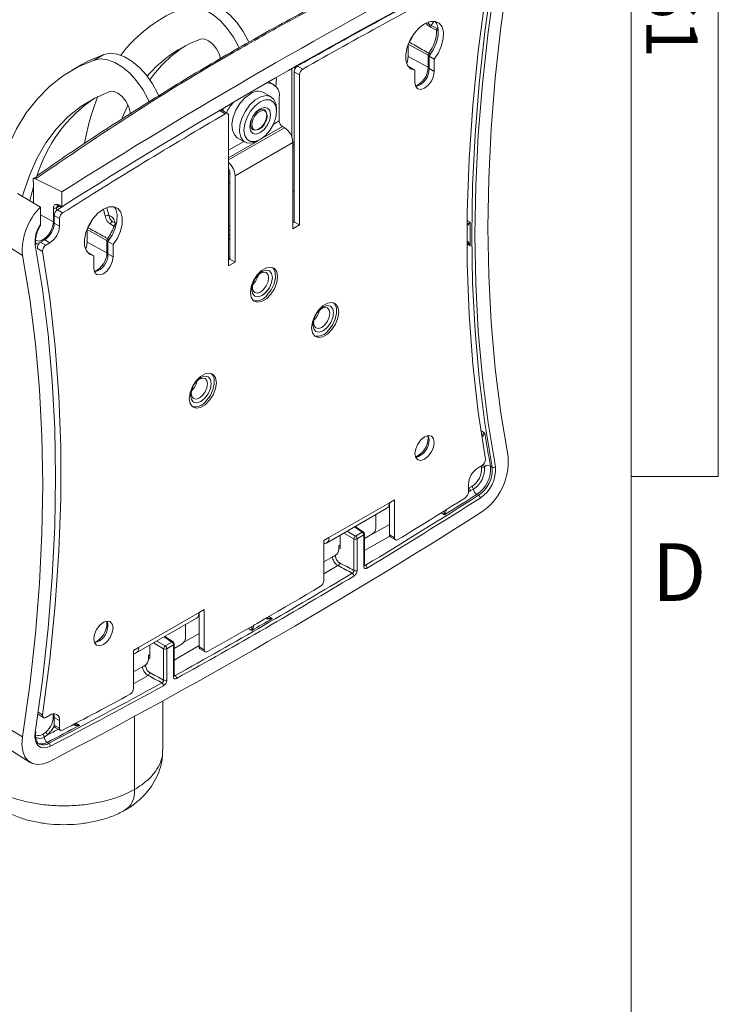
# Model space of a CAD drawing. Units: inches. Extents: x 2 to 66.2, y 1 to 43.2.
# Drawn here: x 61.5 to 66.1, y 33.5 to 39.9 of the extents above; entities that cross this region are included whole.
import ezdxf

# ---------------------------------------------------------------- set-up
doc = ezdxf.new("R2010")
doc.units = ezdxf.units.IN
doc.header["$LTSCALE"] = 4
doc.header["$MEASUREMENT"] = 0
doc.styles.add('SLDTEXTSTYLE0', font='TXT', dxfattribs={"width": 0.75})

msp = doc.modelspace()

# ---------------------------------------------------------------- linework, layer by layer
at = {"color": 7, "linetype": 'Continuous', "lineweight": 0}
for p, q in [((65.505, 1.5683), (65.505, 42.5683)), ((66.0705, 42.5683), (66.0705, 36.8976)), ((66.0705, 36.8976), (65.505, 36.8976))]:
    msp.add_line(p, q, dxfattribs=at)
at = {"color": 8, "linetype": 'Continuous', "lineweight": 15}
for p, q in [((64.2205, 39.8551), (64.2029, 39.8289)), ((64.2421, 39.8092), (64.2477, 39.8188)), ((63.2973, 39.106), (63.2973, 39.5489)), ((63.3181, 39.5566), (63.3181, 39.5473)), ((63.1972, 39.4867), (63.1928, 39.43)), ((62.848, 39.2761), (62.848, 39.2852)), ((63.2163, 39.2089), (63.1769, 39.1861)), ((63.2497, 39.1651), (62.8868, 38.9556)), ((63.2375, 39.1721), (63.0946, 39.0896)), ((63.0751, 39.0783), (62.8868, 38.9696)), ((62.9856, 39.0756), (62.8868, 39.0186)), ((62.8952, 38.868), (62.8868, 38.8618)), ((63.3047, 38.7521), (63.3132, 38.7541)), ((61.6646, 38.5983), (61.7479, 38.5534)), ((61.7687, 38.6438), (61.7687, 38.6268)), ((62.0845, 38.5927), (62.073, 38.6326)), ((62.0947, 38.645), (62.1079, 38.5972)), ((64.4374, 38.5614), (64.4572, 38.55)), ((62.8868, 38.4987), (62.8952, 38.505)), ((62.8952, 38.4701), (62.8868, 38.463)), ((62.8868, 38.4384), (62.8952, 38.4463)), ((64.4572, 38.3976), (64.4368, 38.4094)), ((62.8952, 38.3231), (62.8868, 38.3109)), ((64.5258, 37.1958), (64.5528, 37.1802)), ((64.1838, 37.1468), (64.1821, 37.163)), ((64.5307, 36.9598), (64.5286, 36.9654)), ((64.545, 36.9782), (64.5502, 36.9614)), ((64.4462, 36.8221), (64.4485, 36.8227)), ((64.4562, 36.8035), (64.4462, 36.8014)), ((64.4462, 36.7971), (64.4562, 36.8035)), ((64.2899, 36.6486), (64.2686, 36.6609)), ((63.7556, 36.5358), (63.7045, 36.5695)), ((63.7702, 36.4942), (63.9319, 36.586)), ((63.7015, 36.4923), (63.6362, 36.5301)), ((63.6574, 36.5423), (63.7121, 36.5107)), ((63.9357, 36.5099), (63.7702, 36.4161)), ((63.5819, 36.386), (63.5825, 36.377)), ((63.598, 36.3184), (63.5055, 36.2656)), ((63.7702, 36.3244), (63.7767, 36.3204)), ((63.1481, 35.9868), (63.1707, 35.9738)), ((62.0959, 35.9414), (62.0942, 35.9577)), ((63.0379, 35.8971), (63.0152, 35.9103)), ((62.5181, 35.8214), (62.4671, 35.8552)), ((62.5938, 35.818), (62.6945, 35.8767)), ((62.4641, 35.778), (62.3987, 35.8157)), ((62.42, 35.8279), (62.4747, 35.7964)), ((62.6945, 35.7983), (62.5328, 35.704)), ((62.3473, 35.674), (62.348, 35.6634)), ((62.3631, 35.6046), (62.268, 35.5487)), ((62.5328, 35.6073), (62.5388, 35.6036)), ((61.649, 35.3653), (61.6778, 35.3487)), ((62.276, 35.3384), (62.276, 34.8625)), ((61.8944, 35.2937), (61.9187, 35.2797))]:
    msp.add_line(p, q, dxfattribs=at)
at = {"color": 7, "linetype": 'Continuous', "lineweight": 15}
for p, q in [((64.2029, 39.8289), (64.2421, 39.8092)), ((64.1838, 39.6368), (64.0552, 39.7087)), ((64.0552, 39.7087), (64.0552, 39.627)), ((62.0122, 39.605), (62.0757, 39.6416)), ((64.0552, 39.627), (64.1838, 39.5578)), ((64.1838, 39.5578), (64.1838, 39.6368)), ((64.2235, 39.6108), (64.1897, 39.6303)), ((64.1897, 39.5494), (64.1897, 39.6303)), ((61.9322, 39.5752), (61.8688, 39.5386)), ((63.3346, 39.5657), (63.3684, 39.5462)), ((64.0581, 39.5589), (64.0644, 39.558)), ((64.0982, 39.5385), (64.0644, 39.558)), ((64.2235, 39.5299), (64.2235, 39.6108)), ((63.347, 39.5093), (63.3132, 39.5288)), ((63.3132, 39.5288), (63.3132, 38.5524)), ((63.347, 39.5093), (63.347, 38.5328)), ((64.0982, 39.5385), (64.0982, 39.4576)), ((64.2235, 39.5299), (64.1897, 39.5494)), ((63.1775, 39.4478), (63.1492, 39.4641)), ((63.1628, 39.3659), (63.1135, 39.3944)), ((63.2163, 39.2089), (63.2163, 39.362)), ((62.8654, 39.2558), (62.8316, 39.2753)), ((62.8805, 39.2574), (62.8467, 39.2769)), ((62.8524, 39.2736), (62.8524, 39.2912)), ((62.8868, 38.2672), (62.8868, 39.2436)), ((63.1373, 39.2416), (63.1373, 39.247)), ((63.198, 39.2715), (63.198, 39.2881)), ((63.0831, 39.153), (63.0877, 39.1556)), ((63.2497, 39.1651), (63.2375, 39.1721)), ((63.3047, 39.0698), (62.929, 38.8529)), ((62.9435, 39.0999), (62.9928, 39.0715)), ((63.0778, 39.0799), (63.0921, 39.0881)), ((63.3047, 38.5084), (63.3047, 39.0698)), ((63.3047, 39.0518), (63.3085, 39.0498)), ((63.3089, 39.0504), (63.3132, 39.0487)), ((63.3136, 39.0391), (63.3047, 39.0363)), ((61.6431, 38.8532), (61.6393, 38.8506)), ((62.8952, 38.8725), (62.8952, 38.3111)), ((62.929, 38.2916), (62.929, 38.8529)), ((61.6333, 38.8445), (61.6152, 38.8324)), ((61.6152, 38.8324), (61.6193, 38.7879)), ((61.6314, 38.8327), (61.8022, 38.7477)), ((62.8952, 38.8118), (62.8868, 38.8052)), ((61.5138, 38.7383), (61.6646, 38.6493)), ((61.6193, 38.7879), (61.6193, 38.676)), ((61.8022, 38.6512), (61.8022, 38.7477)), ((63.3132, 38.7477), (63.3047, 38.746)), ((61.8022, 38.6512), (61.7808, 38.6627)), ((61.6646, 38.6493), (61.6646, 38.5379)), ((61.7479, 38.5534), (61.7479, 38.6436)), ((61.8002, 38.6474), (61.774, 38.6309)), ((61.774, 38.6309), (61.8078, 38.6114)), ((61.7839, 38.6558), (61.8024, 38.6459)), ((61.8022, 38.6512), (61.8022, 38.6506)), ((61.7876, 38.5753), (61.7538, 38.5948)), ((61.7538, 38.5948), (61.7538, 38.545)), ((61.7538, 38.545), (61.7876, 38.5255)), ((61.7876, 38.5753), (61.7876, 38.5255)), ((62.1411, 38.5256), (62.1172, 38.5394)), ((62.134, 38.5533), (62.1579, 38.5395)), ((63.3132, 38.5524), (63.3047, 38.5475)), ((63.347, 38.5328), (63.3047, 38.5084)), ((63.3132, 38.5524), (63.347, 38.5328)), ((62.0959, 38.4315), (61.9673, 38.5033)), ((61.9673, 38.5033), (61.9673, 38.4217)), ((62.8868, 38.5242), (62.8952, 38.5313)), ((61.396, 38.4292), (61.5469, 38.3347)), ((61.6911, 38.4365), (61.6649, 38.4214)), ((61.6649, 38.4214), (61.6987, 38.4019)), ((61.6911, 38.4365), (61.7249, 38.417)), ((61.7249, 38.417), (61.6987, 38.4019)), ((61.9673, 38.4217), (62.0959, 38.3525)), ((62.0959, 38.3525), (62.0959, 38.4315)), ((62.1356, 38.4054), (62.1018, 38.425)), ((62.1018, 38.3441), (62.1018, 38.425)), ((62.1356, 38.3245), (62.1356, 38.4054)), ((61.6778, 38.3609), (61.644, 38.3804)), ((61.9702, 38.3536), (61.9765, 38.3526)), ((62.0103, 38.3331), (61.9765, 38.3526)), ((62.1356, 38.3245), (62.1018, 38.3441)), ((62.0103, 38.3331), (62.0103, 38.2522)), ((62.8952, 38.3111), (62.8868, 38.3062)), ((62.929, 38.2916), (62.8868, 38.2672)), ((62.8952, 38.3111), (62.929, 38.2916)), ((63.1518, 38.2344), (63.1517, 38.2344)), ((63.0567, 38.0699), (63.0568, 38.0698)), ((63.5495, 38.0047), (63.5495, 38.0047)), ((63.4449, 37.9183), (63.4439, 37.9259)), ((63.4545, 37.8402), (63.4545, 37.8401)), ((62.754, 37.5455), (62.754, 37.5455)), ((62.659, 37.3809), (62.659, 37.3809)), ((64.5088, 36.954), (64.5351, 36.9692)), ((64.5899, 36.9642), (64.6004, 36.9582)), ((64.4462, 36.7958), (64.4462, 36.8456)), ((64.4485, 36.8227), (64.4683, 36.8317)), ((64.4789, 36.8151), (64.4562, 36.8035)), ((63.9319, 36.7271), (63.9657, 36.7466)), ((63.9657, 36.7466), (63.9657, 36.4988)), ((64.501, 36.7816), (64.5114, 36.7756)), ((63.5232, 36.4648), (63.9158, 36.6915)), ((63.9319, 36.7271), (63.5393, 36.5004)), ((63.9319, 36.7271), (63.9319, 36.5183)), ((63.8435, 36.5615), (63.8435, 36.6497)), ((63.7635, 36.5363), (63.7092, 36.5722)), ((63.5055, 36.4809), (63.5393, 36.5004)), ((63.6118, 36.516), (63.6118, 36.4298)), ((63.7015, 36.2867), (63.7015, 36.4923)), ((63.7121, 36.5107), (63.7556, 36.5358)), ((63.7658, 36.5176), (63.7223, 36.4926)), ((63.7223, 36.4926), (63.7223, 36.2869)), ((63.7658, 36.3141), (63.7658, 36.5176)), ((63.8223, 36.5247), (63.7702, 36.4947)), ((63.7702, 36.3203), (63.7702, 36.5238)), ((63.9319, 36.5183), (63.9657, 36.4988)), ((63.9381, 36.5046), (63.9719, 36.4851)), ((63.5055, 36.2204), (63.5055, 36.4809)), ((63.603, 36.4492), (63.6118, 36.4543)), ((63.603, 36.4226), (63.603, 36.4492)), ((63.6118, 36.4298), (63.603, 36.4342)), ((63.5818, 36.3859), (63.5055, 36.3418)), ((62.2857, 35.7505), (62.6783, 35.9771)), ((62.3018, 35.7861), (62.6945, 36.0127)), ((62.6945, 36.0127), (62.7283, 36.0322)), ((62.6945, 36.0127), (62.6945, 35.7912)), ((62.7283, 36.0322), (62.7283, 35.7717)), ((62.6061, 35.8471), (62.6061, 35.9354)), ((62.526, 35.8219), (62.4717, 35.8578)), ((62.268, 35.7666), (62.3018, 35.7861)), ((62.3744, 35.7154), (62.3744, 35.8016)), ((62.4747, 35.7964), (62.5181, 35.8214)), ((62.5284, 35.8033), (62.4849, 35.7782)), ((62.5284, 35.5976), (62.5284, 35.8033)), ((62.5328, 35.7803), (62.5849, 35.8104)), ((62.5328, 35.6037), (62.5328, 35.8094)), ((62.6945, 35.7912), (62.7283, 35.7717)), ((62.268, 35.5188), (62.268, 35.7666)), ((62.3744, 35.7399), (62.3656, 35.7348)), ((62.3656, 35.7348), (62.3656, 35.7083)), ((62.3744, 35.7154), (62.3656, 35.7198)), ((62.4641, 35.5745), (62.4641, 35.778)), ((62.4849, 35.7782), (62.4849, 35.5747)), ((62.7007, 35.7775), (62.7345, 35.758)), ((62.268, 35.6275), (62.3444, 35.6715)), ((62.459, 35.1175), (62.459, 35.4384)), ((61.6499, 35.3498), (61.6837, 35.3303)), ((61.6987, 35.3318), (61.7249, 35.3469)), ((61.396, 35.2963), (61.5469, 35.2042)), ((61.7538, 35.3303), (61.7876, 35.3108)), ((61.7538, 35.3303), (61.7538, 35.2805)), ((61.7538, 35.2805), (61.7876, 35.261)), ((61.7876, 35.3108), (61.7876, 35.261)), ((61.6777, 35.2208), (61.6971, 35.2344)), ((61.7099, 35.2181), (61.6875, 35.2037)), ((61.76, 35.2668), (61.7938, 35.2473)), ((61.6553, 35.1589), (61.6597, 35.1567)), ((61.7076, 35.1691), (61.7181, 35.163)), ((61.4434, 35.1358), (61.5958, 35.039))]:
    msp.add_line(p, q, dxfattribs=at)
at = {"color": 7, "linetype": 'Continuous', "lineweight": 15, "flags": 128}
for points in [[(64.7038, 37.0266), (64.6566, 37.3096), (64.6199, 37.6005), (64.5936, 37.8988), (64.5778, 38.2042), (64.5725, 38.5161), (64.5778, 38.834), (64.5936, 39.1576), (64.6199, 39.4863), (64.6566, 39.8196), (64.7038, 40.1571)], [(64.6004, 36.9582), (64.5526, 37.245), (64.5153, 37.5398), (64.4887, 37.8421), (64.4727, 38.1515), (64.4674, 38.4676), (64.4727, 38.7898), (64.4887, 39.1177), (64.5153, 39.4508), (64.5526, 39.7886), (64.6004, 40.1306)], [(64.6214, 40.1281), (64.5737, 39.7867), (64.5365, 39.4494), (64.5099, 39.1168), (64.4939, 38.7893), (64.4886, 38.4676), (64.4939, 38.152), (64.5099, 37.843), (64.5365, 37.5411), (64.5737, 37.2468), (64.6214, 36.9604)], [(64.5559, 37.0102), (64.5089, 37.3152), (64.4736, 37.6288), (64.45, 37.9506), (64.4382, 38.28), (64.4382, 38.6166), (64.45, 38.9596), (64.4736, 39.3087), (64.5089, 39.6631), (64.5559, 40.0224)], [(62.6018, 39.9453), (62.6428, 39.9526), (62.6884, 39.9473), (62.7366, 39.9294), (62.7857, 39.8998), (62.8335, 39.8596), (62.8782, 39.8104), (62.9179, 39.7543), (62.9511, 39.6934), (62.9556, 39.6836)], [(63.0188, 39.7208), (63.0145, 39.73), (62.9813, 39.7909), (62.9416, 39.8471), (62.8969, 39.8962), (62.8491, 39.9364), (62.8001, 39.9661), (62.7518, 39.9839), (62.7062, 39.9893), (62.6652, 39.9819)], [(64.2235, 39.6108), (64.2514, 39.6527), (64.2717, 39.6984), (64.2828, 39.7441), (64.2837, 39.7859), (64.2743, 39.8204), (64.2554, 39.8446), (64.2287, 39.8565), (64.1962, 39.8552), (64.1608, 39.8407), (64.1254, 39.8143), (64.093, 39.7782), (64.0662, 39.7353), (64.0474, 39.6894), (64.038, 39.6441), (64.0389, 39.6033), (64.0499, 39.5704), (64.0703, 39.5482), (64.0982, 39.5385)], [(64.1897, 39.6303), (64.2176, 39.6722), (64.2379, 39.718), (64.249, 39.7636), (64.2499, 39.8054), (64.2405, 39.8399), (64.2298, 39.8563)], [(64.2394, 39.7982), (64.2175, 39.8093), (64.2002, 39.818)], [(64.0904, 39.7746), (64.0803, 39.754), (64.0598, 39.7214)], [(62.7041, 39.7402), (62.7289, 39.7418), (62.7569, 39.7308), (62.7848, 39.7084), (62.8091, 39.6775), (62.8269, 39.6418), (62.8349, 39.6136)], [(61.9322, 39.5752), (61.9726, 39.5971), (62.0757, 39.6416)], [(62.0757, 39.6416), (62.1167, 39.6489), (62.1623, 39.6436), (62.2105, 39.6257), (62.2596, 39.5961), (62.3074, 39.5559), (62.3521, 39.5067), (62.3918, 39.4506), (62.425, 39.3897), (62.4336, 39.3707)], [(64.0552, 39.627), (64.0504, 39.5966), (64.0448, 39.5812)], [(62.0122, 39.605), (61.9091, 39.5605), (61.813, 39.5035), (61.7243, 39.4343), (61.6437, 39.3532), (61.5714, 39.2608), (61.5079, 39.1574), (61.4536, 39.0436), (61.4088, 38.9202), (61.3736, 38.7877), (61.3484, 38.647), (61.3332, 38.4987), (61.3281, 38.3437), (61.3332, 38.1828), (61.3484, 38.0169), (61.3736, 37.847), (61.4088, 37.674), (61.4468, 37.5234)], [(62.3711, 39.3319), (62.3616, 39.3531), (62.3284, 39.414), (62.2887, 39.4701), (62.244, 39.5193), (62.1962, 39.5595), (62.1471, 39.5891), (62.0988, 39.607), (62.0533, 39.6123), (62.0122, 39.605)], [(64.0982, 39.4576), (64.103, 39.4326), (64.1165, 39.417), (64.1369, 39.4131), (64.1608, 39.4214), (64.1848, 39.4407), (64.2051, 39.4681), (64.2187, 39.4994), (64.2235, 39.5299)], [(62.1146, 39.3999), (62.0166, 39.3574), (61.9256, 39.3024), (61.842, 39.2353), (61.7665, 39.1565), (61.6993, 39.0664), (61.641, 38.9656), (61.5918, 38.8547), (61.5521, 38.7344), (61.5479, 38.7187)], [(62.1146, 39.3999), (62.1394, 39.4015), (62.1674, 39.3904), (62.1953, 39.3681), (62.2196, 39.3372), (62.2374, 39.3014), (62.2467, 39.2651), (62.2476, 39.2547)], [(62.9435, 39.0999), (62.9244, 39.1176), (62.9113, 39.1486), (62.9086, 39.1883), (62.9166, 39.2333), (62.9345, 39.2794), (62.9608, 39.3228), (62.993, 39.3593), (63.0285, 39.386)], [(63.0778, 39.0799), (63.0424, 39.0656), (63.0101, 39.0649), (62.9838, 39.0779), (62.9659, 39.1034), (62.9579, 39.1391), (62.9606, 39.1819), (62.9737, 39.228), (62.996, 39.2732), (63.0256, 39.3136), (63.0599, 39.3456), (63.0957, 39.3663), (63.13, 39.3739), (63.1596, 39.3676), (63.1819, 39.3482), (63.195, 39.3172), (63.198, 39.2881)], [(62.2333, 39.3115), (62.2305, 39.3059), (62.1953, 39.2298)], [(63.0921, 39.0881), (63.1248, 39.113), (63.1544, 39.1474), (63.1778, 39.188), (63.1928, 39.2308), (63.198, 39.2715), (63.1928, 39.3063), (63.1778, 39.3317), (63.1544, 39.3453), (63.1248, 39.3456), (63.0921, 39.3327), (63.0594, 39.3078), (63.0299, 39.2734), (63.0065, 39.2328), (62.9914, 39.1901), (62.9862, 39.1493), (62.9914, 39.1145), (63.0065, 39.0891), (63.0299, 39.0756), (63.0594, 39.0752), (63.0921, 39.0881)], [(63.0921, 39.288), (63.1178, 39.2969), (63.1396, 39.2927), (63.1542, 39.2759), (63.1593, 39.2492), (63.1542, 39.2166), (63.1396, 39.183), (63.1178, 39.1536), (63.0921, 39.1328), (63.0664, 39.1239), (63.0446, 39.1281), (63.0301, 39.1449), (63.0249, 39.1716), (63.0301, 39.2043), (63.0446, 39.2378), (63.0664, 39.2672), (63.0921, 39.288)], [(63.0821, 39.2772), (63.1023, 39.2843), (63.1195, 39.2809), (63.1309, 39.2677), (63.135, 39.2467), (63.1309, 39.221), (63.1195, 39.1946), (63.1023, 39.1715), (63.0821, 39.1552), (63.0619, 39.1481), (63.0447, 39.1515), (63.0333, 39.1647), (63.0292, 39.1857), (63.0333, 39.2114), (63.0447, 39.2378), (63.0619, 39.2609), (63.0821, 39.2772)], [(63.0385, 39.1923), (63.0448, 39.2171), (63.0577, 39.2413), (63.0751, 39.2611), (63.0944, 39.2736), (63.1127, 39.2769), (63.1272, 39.2705), (63.1357, 39.2552), (63.1369, 39.2336), (63.1306, 39.2088), (63.1177, 39.1846), (63.1003, 39.1648), (63.081, 39.1523), (63.0627, 39.149), (63.0482, 39.1555), (63.0397, 39.1707), (63.0385, 39.1923)], [(61.5956, 38.6911), (61.6156, 38.771), (61.6193, 38.784)], [(61.7839, 38.6558), (61.784, 38.6558), (61.7841, 38.6557)], [(62.1356, 38.4054), (62.1635, 38.4474), (62.1838, 38.4931), (62.1949, 38.5388), (62.1958, 38.5806), (62.1864, 38.615), (62.1675, 38.6392), (62.1407, 38.6512), (62.1083, 38.6499), (62.0729, 38.6354), (62.0375, 38.609), (62.0051, 38.5729), (61.9783, 38.53), (61.9594, 38.484), (61.9501, 38.4388), (61.9509, 38.398), (61.962, 38.3651), (61.9824, 38.3429), (62.0103, 38.3331)], [(62.1018, 38.425), (62.1297, 38.4669), (62.15, 38.5126), (62.1611, 38.5583), (62.162, 38.6001), (62.1526, 38.6346), (62.1419, 38.651)], [(62.134, 38.5533), (62.132, 38.5539), (62.1298, 38.5537), (62.1274, 38.5527), (62.1249, 38.551), (62.1225, 38.5486), (62.1203, 38.5458), (62.1185, 38.5427), (62.1172, 38.5394)], [(61.9673, 38.4217), (61.9625, 38.3913), (61.9569, 38.3759)], [(61.6293, 35.2331), (61.677, 35.5746), (61.7142, 35.9119), (61.7408, 36.2445), (61.7568, 36.5719), (61.7621, 36.8937), (61.7568, 37.2092), (61.7408, 37.5182), (61.7142, 37.8201), (61.677, 38.1145), (61.6293, 38.4008)], [(61.6778, 38.3609), (61.7248, 38.0559), (61.7602, 37.7423), (61.7837, 37.4204), (61.7955, 37.091), (61.7955, 36.7545), (61.7837, 36.4114), (61.7602, 36.0624), (61.7248, 35.7079), (61.6778, 35.3487)], [(61.5469, 38.3347), (61.5941, 38.0517), (61.6308, 37.7608), (61.6571, 37.4624), (61.6729, 37.1571), (61.6782, 36.8452), (61.6729, 36.5272), (61.6571, 36.2036), (61.6308, 35.875), (61.5941, 35.5416), (61.5469, 35.2042)], [(62.0103, 38.2522), (62.015, 38.2273), (62.0286, 38.2117), (62.0489, 38.2077), (62.0729, 38.2161), (62.0969, 38.2354), (62.1172, 38.2628), (62.1308, 38.2941), (62.1356, 38.3245)], [(63.2053, 38.1959), (63.1999, 38.2277), (63.1846, 38.2495), (63.1611, 38.2587), (63.1322, 38.2542), (63.1015, 38.2365), (63.0727, 38.2077), (63.0492, 38.1714), (63.0338, 38.1318), (63.0285, 38.0938), (63.0338, 38.062), (63.0492, 38.0401), (63.0727, 38.0309), (63.1015, 38.0355), (63.1322, 38.0532), (63.1611, 38.082), (63.1846, 38.1183), (63.1999, 38.1579), (63.2053, 38.1959)], [(63.13, 38.0953), (63.1518, 38.1247), (63.1664, 38.1583), (63.1715, 38.1909), (63.1663, 38.2176), (63.1518, 38.2344), (63.13, 38.2386), (63.1043, 38.2297), (63.0786, 38.2089), (63.0568, 38.1795), (63.0422, 38.1459), (63.0371, 38.1133), (63.0422, 38.0866), (63.0568, 38.0698), (63.0786, 38.0656), (63.1043, 38.0745), (63.13, 38.0953)], [(63.1144, 38.1132), (63.1316, 38.1364), (63.143, 38.1628), (63.147, 38.1885), (63.143, 38.2095), (63.1316, 38.2227), (63.1144, 38.226), (63.0942, 38.2189), (63.0739, 38.2026), (63.0568, 38.1795), (63.0453, 38.1531), (63.0413, 38.1274), (63.0454, 38.1064), (63.0568, 38.0932), (63.074, 38.0899), (63.0942, 38.0969), (63.1144, 38.1132)], [(63.1299, 38.0953), (63.1517, 38.1247), (63.1663, 38.1583), (63.1714, 38.1909), (63.1663, 38.2177), (63.1517, 38.2344)], [(63.138, 38.0777), (63.1638, 38.1115), (63.1824, 38.1503), (63.1916, 38.1893), (63.1902, 38.2238), (63.1785, 38.2496), (63.1714, 38.2566)], [(63.0567, 38.0699), (63.0567, 38.0699), (63.0785, 38.0656), (63.1042, 38.0746), (63.1299, 38.0953)], [(63.603, 37.9662), (63.5977, 37.998), (63.5823, 38.0198), (63.5588, 38.029), (63.53, 38.0245), (63.4993, 38.0068), (63.4704, 37.978), (63.4469, 37.9417), (63.4316, 37.9021), (63.4262, 37.8641), (63.4316, 37.8323), (63.4469, 37.8104), (63.4704, 37.8012), (63.4993, 37.8058), (63.53, 37.8235), (63.5588, 37.8523), (63.5823, 37.8886), (63.5977, 37.9282), (63.603, 37.9662)], [(63.5358, 37.848), (63.5615, 37.8818), (63.5801, 37.9206), (63.5893, 37.9596), (63.588, 37.9941), (63.5763, 38.0199), (63.5691, 38.027)], [(63.5278, 37.8656), (63.5495, 37.895), (63.5641, 37.9286), (63.5692, 37.9612), (63.5641, 37.9879), (63.5495, 38.0047), (63.5277, 38.0089), (63.502, 38), (63.4763, 37.9792), (63.4545, 37.9498), (63.44, 37.9162), (63.4349, 37.8836), (63.44, 37.8569), (63.4545, 37.8401), (63.4763, 37.8359), (63.5021, 37.8449), (63.5278, 37.8656)], [(63.5122, 37.8835), (63.5293, 37.9067), (63.5408, 37.9331), (63.5448, 37.9588), (63.5408, 37.9798), (63.5293, 37.993), (63.5121, 37.9963), (63.4919, 37.9893), (63.4717, 37.9729), (63.4545, 37.9498), (63.4431, 37.9234), (63.4391, 37.8977), (63.4431, 37.8767), (63.4546, 37.8635), (63.4717, 37.8602), (63.492, 37.8672), (63.5122, 37.8835)], [(63.5277, 37.8656), (63.5495, 37.8951), (63.564, 37.9286), (63.5691, 37.9613), (63.564, 37.988), (63.5495, 38.0047)], [(63.4545, 37.8402), (63.4545, 37.8402), (63.4763, 37.8359), (63.502, 37.8449), (63.5277, 37.8656)], [(62.8075, 37.5069), (62.8022, 37.5388), (62.7868, 37.5606), (62.7633, 37.5698), (62.7345, 37.5653), (62.7038, 37.5476), (62.6749, 37.5188), (62.6514, 37.4824), (62.6361, 37.4429), (62.6307, 37.4049), (62.6361, 37.3731), (62.6514, 37.3512), (62.6749, 37.342), (62.7038, 37.3465), (62.7345, 37.3643), (62.7633, 37.393), (62.7868, 37.4294), (62.8022, 37.469), (62.8075, 37.5069)], [(62.7323, 37.4064), (62.7541, 37.4358), (62.7686, 37.4694), (62.7737, 37.502), (62.7686, 37.5287), (62.754, 37.5455), (62.7322, 37.5497), (62.7065, 37.5407), (62.6808, 37.52), (62.659, 37.4906), (62.6445, 37.457), (62.6394, 37.4244), (62.6445, 37.3976), (62.6591, 37.3809), (62.6809, 37.3767), (62.7066, 37.3856), (62.7323, 37.4064)], [(62.7167, 37.4243), (62.7338, 37.4474), (62.7453, 37.4739), (62.7493, 37.4995), (62.7453, 37.5206), (62.7338, 37.5337), (62.7167, 37.5371), (62.6964, 37.53), (62.6762, 37.5137), (62.6591, 37.4906), (62.6476, 37.4641), (62.6436, 37.4385), (62.6476, 37.4174), (62.6591, 37.4043), (62.6762, 37.4009), (62.6965, 37.408), (62.7167, 37.4243)], [(62.7322, 37.4064), (62.754, 37.4358), (62.7685, 37.4694), (62.7736, 37.502), (62.7685, 37.5288), (62.754, 37.5455)], [(62.7403, 37.3887), (62.766, 37.4226), (62.7846, 37.4614), (62.7938, 37.5003), (62.7925, 37.5348), (62.7808, 37.5607), (62.7736, 37.5677)], [(62.659, 37.3809), (62.659, 37.3809), (62.6808, 37.3767), (62.7065, 37.3857), (62.7322, 37.4064)], [(64.2235, 37.1188), (64.2187, 37.1438), (64.2051, 37.1594), (64.1848, 37.1633), (64.1608, 37.155), (64.1369, 37.1357), (64.1165, 37.1082), (64.103, 37.0769), (64.0982, 37.0465), (64.103, 37.0216), (64.1165, 37.006), (64.1369, 37.002), (64.1608, 37.0103), (64.1848, 37.0297), (64.2051, 37.0571), (64.2187, 37.0884), (64.2235, 37.1188)], [(64.1897, 37.1383), (64.1849, 37.1633), (64.1849, 37.1633)], [(63.9657, 36.4988), (63.9661, 36.4942), (63.9674, 36.4903), (63.9694, 36.4871), (63.9721, 36.485), (63.9755, 36.4838), (63.9793, 36.4838), (63.9833, 36.4849), (63.9876, 36.487)], [(62.0103, 35.8412), (62.015, 35.8163), (62.0286, 35.8006), (62.0489, 35.7967), (62.0729, 35.805), (62.0969, 35.8244), (62.1172, 35.8518), (62.1308, 35.8831), (62.1356, 35.9135), (62.1308, 35.9384), (62.1172, 35.9541), (62.0969, 35.958), (62.0729, 35.9497), (62.0489, 35.9303), (62.0286, 35.9029), (62.015, 35.8716), (62.0103, 35.8412)], [(61.6778, 35.3487), (61.6775, 35.3431), (61.6782, 35.3382), (61.6798, 35.3342), (61.6824, 35.3312), (61.6857, 35.3294), (61.6897, 35.3289), (61.6941, 35.3297), (61.6987, 35.3318)], [(61.7282, 35.1443), (61.7058, 35.1355), (61.6846, 35.1328), (61.6657, 35.1363), (61.6499, 35.146), (61.6379, 35.1613), (61.6303, 35.1816), (61.6274, 35.2059), (61.6293, 35.2331)], [(61.5469, 35.2042), (61.5434, 35.1554), (61.5486, 35.1118), (61.5623, 35.0755), (61.5838, 35.0481), (61.6121, 35.0308), (61.646, 35.0244), (61.6839, 35.0293), (61.724, 35.0451)]]:
    msp.add_lwpolyline(points, dxfattribs=at)
at = {"color": 8, "linetype": 'Continuous', "lineweight": 15, "flags": 128}
for points in [[(64.2421, 39.8092), (64.2443, 39.808), (64.2467, 39.8066), (64.2493, 39.8051), (64.25, 39.8047)], [(61.786, 38.6547), (61.7794, 38.6506), (61.7687, 38.6438)], [(61.6324, 38.4334), (61.6351, 38.4319), (61.6535, 38.4284), (61.6749, 38.4343), (61.697, 38.449), (61.7173, 38.4709), (61.7336, 38.4975), (61.7442, 38.5261), (61.7479, 38.5534)], [(62.1577, 38.5396), (62.156, 38.5401), (62.1537, 38.5399), (62.1513, 38.5389), (62.1488, 38.5372), (62.1464, 38.5349), (62.1443, 38.5321), (62.1425, 38.5289), (62.1411, 38.5256)], [(61.652, 38.4089), (61.6381, 38.4129), (61.6374, 38.4132)], [(63.0629, 38.1891), (63.0626, 38.1885), (63.0516, 38.1695)], [(61.7539, 35.2777), (61.7354, 35.2461), (61.7099, 35.2181)]]:
    msp.add_lwpolyline(points, dxfattribs=at)
at = {"color": 7, "linetype": 'Continuous', "lineweight": 15}
for centre, radius, start, end in [((81.9609, 6.8838), 37.7052, 117.6751, 122.31952), ((81.9049, 6.8838), 37.5932, 117.6682, 122.32642), ((81.0885, 8.2642), 35.9859, 117.64352, 119.54547), ((81.125, 8.2396), 35.9916, 117.64359, 119.56126), ((62.9093, 39.0982), 0.9012, 109.95362, 143.34882), ((64.2222, 39.8183), 0.022, 151.16942, 180.74594), ((63.9811, 39.8038), 0.2583, 323.28175, 358.76528), ((64.2613, 39.7986), 0.0219, 151.10493, 181.11627), ((62.978, 38.978), 0.81, 109.76717, 139.94814), ((63.0639, 38.9885), 0.8441, 122.89298, 144.70508), ((64.2075, 39.6354), 0.0238, 144.3293, 176.67657), ((63.3592, 39.5268), 0.046, 122.28448, 177.42005), ((63.393, 39.5072), 0.046, 122.28448, 177.42005), ((64.0742, 39.5445), 0.1156, 284.42413, 2.43289), ((63.1368, 39.3756), 0.0807, 350.2436, 90.81633), ((63.501, 38.7879), 1.5751, 158.29492, 169.82299), ((63.078, 39.319), 0.0833, 64.82419, 126.48627), ((62.5431, 38.5732), 0.9446, 123.92525, 163.32352), ((63.1534, 39.1177), 0.3162, 137.67751, 152.80536), ((82.6846, 5.538), 39.1113, 120.44693, 122.26121), ((62.8404, 39.2638), 0.0145, 64.19743, 127.79693), ((62.8738, 39.2457), 0.0131, 350.91119, 129.96436), ((63.2624, 39.2109), 0.0461, 182.60548, 237.39452), ((63.1853, 39.0644), 0.1196, 2.60548, 57.39452), ((62.8071, 38.8466), 0.1222, 2.98181, 49.27098), ((62.8505, 38.8707), 0.0448, 2.27928, 35.93316), ((62.9258, 38.8955), 0.04, 192.7523, 201.32717), ((61.9377, 38.3678), 0.3922, 134.13544, 184.84333), ((61.7581, 38.6644), 0.0232, 243.854, 297.30065), ((61.8001, 38.5926), 0.0464, 124.26014, 177.27844), ((61.8339, 38.5731), 0.0464, 124.26014, 177.27844), ((62.0853, 38.652), 0.0593, 269.23388, 292.36804), ((61.83, 38.4223), 0.2019, 145.03992, 186.0899), ((61.6178, 38.5512), 0.1361, 302.60548, 357.39452), ((61.7396, 38.6849), 0.2871, 323.98258, 330.20019), ((74.0038, 38.4738), 9.5469, 179.54283, 180.45717), ((61.6516, 38.5317), 0.1361, 302.60548, 357.39452), ((61.8617, 38.6144), 0.2932, 324.46614, 342.3787), ((61.6242, 38.4087), 0.00936, 303.42925, 6.18296), ((61.6883, 38.3836), 0.0444, 121.85561, 184.18574), ((62.1196, 38.4301), 0.0238, 144.3293, 176.67657), ((61.7221, 38.3641), 0.0444, 121.85561, 184.18574), ((61.9863, 38.3392), 0.1156, 284.42413, 2.43289), ((62.9616, 38.2345), 0.1216, 312.09866, 347.90672), ((63.0672, 38.124), 0.0846, 256.40708, 326.82881), ((63.3595, 38.0047), 0.1214, 311.59411, 347.92324), ((63.4649, 37.8943), 0.0846, 256.40714, 326.8288), ((62.5639, 37.5455), 0.1216, 312.09866, 347.90672), ((62.6694, 37.435), 0.0846, 256.40704, 326.82881), ((64.0742, 37.1334), 0.1156, 284.42413, 2.43289), ((71.6254, 38.2834), 7.1581, 188.8654, 190.61959), ((64.3069, 36.995), 0.3981, 303.50769, 4.54462), ((64.5116, 37.0069), 0.0444, 301.85561, 4.18574), ((64.5822, 36.8394), 0.1361, 122.60548, 177.39452), ((64.3908, 36.9487), 0.1403, 303.50769, 4.54462), ((64.3905, 36.9487), 0.1602, 303.50769, 4.54462), ((64.3905, 36.9484), 0.2, 303.50769, 4.54462), ((64.401, 36.9423), 0.2, 303.50769, 4.54462), ((64.3999, 36.9428), 0.2222, 303.50769, 4.54462), ((64.539, 36.9781), 0.0201, 245.58721, 303.81088), ((64.5725, 36.9284), 0.0399, 64.04859, 123.97574), ((64.6091, 36.9761), 0.0199, 244.04485, 308.10238), ((64.4371, 36.807), 0.0194, 349.39074, 53.99997), ((64.4546, 36.8112), 0.0246, 9.23382, 56.28791), ((64.5273, 36.8229), 0.049, 189.13922, 237.47899), ((43.2574, 70.2647), 39.6643, 301.15289, 302.40142), ((43.2605, 70.2593), 39.6792, 301.15289, 302.40142), ((43.2171, 70.3679), 39.7408, 301.51007, 302.25439), ((42.9631, 70.7226), 40.1979, 302.04223, 302.39784), ((64.3998, 36.798), 0.0464, 304.26014, 357.27844), ((64.4986, 36.7552), 0.0241, 5.56965, 57.74916), ((63.8938, 36.7229), 0.0384, 305.01333, 6.29885), ((44.2923, 68.4775), 37.7039, 297.53765, 302.45697), ((63.7975, 36.5636), 0.0461, 302.60548, 357.39452), ((63.5063, 36.4948), 0.0334, 268.55387, 9.76572), ((63.726, 36.4904), 0.0246, 124.46975, 175.53025), ((63.7117, 36.5131), 0.0232, 243.854, 297.30065), ((63.6992, 36.4915), 0.0232, 2.6952, 56.14996), ((63.7427, 36.5166), 0.0232, 2.6952, 56.14996), ((63.7552, 36.5238), 0.015, 0, 56.54129), ((63.9469, 36.5168), 0.015, 174.27055, 234.41727), ((63.5569, 36.4247), 0.0461, 302.60548, 357.39452), ((63.5842, 36.3379), 0.0239, 305.39843, 357.62715), ((63.764, 36.3005), 0.0235, 3.99822, 57.56412), ((44.3255, 68.4836), 37.5875, 298.98348, 301.01115), ((44.329, 68.4775), 37.6016, 298.98348, 301.01115), ((63.6781, 36.2488), 0.0235, 3.81619, 57.54225), ((63.7117, 36.3075), 0.0232, 243.854, 297.30065), ((44.3489, 68.4822), 37.5415, 299.34937, 300.64526), ((63.4593, 36.2225), 0.0462, 303.07283, 357.35911), ((62.6563, 36.0085), 0.0384, 305.01333, 6.29885), ((44.3112, 68.4896), 37.5894, 299.88049, 300.11413), ((61.9866, 35.9272), 0.1146, 284.39983, 15.60555), ((62.56, 35.8492), 0.0461, 302.60548, 357.39452), ((62.2689, 35.7804), 0.0334, 268.55387, 9.76572), ((62.4886, 35.7761), 0.0246, 124.46975, 175.53025), ((62.4618, 35.7771), 0.0232, 2.6952, 56.14996), ((62.5052, 35.8022), 0.0232, 2.6952, 56.14996), ((62.5178, 35.8094), 0.015, 0, 56.54129), ((62.7092, 35.7896), 0.0148, 173.7474, 234.94042), ((62.4743, 35.7988), 0.0232, 243.854, 297.30065), ((62.7411, 35.7696), 0.0131, 170.61002, 308.08361), ((62.3195, 35.7104), 0.0461, 302.60548, 357.39452), ((62.3499, 35.6243), 0.0237, 303.84842, 357.67386), ((62.5265, 35.5846), 0.0227, 1.41033, 57.24504), ((45.3138, 66.7025), 35.5505, 297.47975, 298.82282), ((45.3177, 66.6957), 35.5639, 297.47975, 298.82282), ((62.4406, 35.5372), 0.0226, 1.23329, 57.2226), ((62.4743, 35.5953), 0.0232, 243.854, 297.30065), ((45.3943, 66.5966), 35.3853, 297.63589, 298.44011), ((62.2222, 35.5208), 0.0459, 301.48942, 357.48751), ((61.7494, 35.317), 0.0387, 350.78596, 129.20329), ((61.6964, 35.3322), 0.0574, 358.06482, 23.67359), ((45.5413, 66.2567), 35.0399, 297.47557, 297.86527), ((61.7685, 35.2789), 0.0149, 173.86694, 234.82088), ((61.6283, 35.2384), 0.00542, 280.76421, 345.32715), ((61.665, 35.2022), 0.0225, 3.67796, 55.52008), ((61.6811, 35.2086), 0.0304, 18.22365, 58.08635), ((61.8003, 35.2588), 0.013, 170.19875, 305.1775), ((61.732, 35.2064), 0.0447, 183.55539, 236.85696), ((61.706, 35.1445), 0.0221, 359.73284, 57.02954)]:
    msp.add_arc(centre, radius, start, end, dxfattribs=at)
at = {"color": 8, "linetype": 'Continuous', "lineweight": 15}
for centre, radius, start, end in [((64.249, 39.8177), 0.0217, 243.74244, 274.20329), ((64.1935, 39.6562), 0.0217, 243.3274, 268.54214), ((64.1353, 39.5607), 0.1032, 52.15012, 59.18406), ((64.0474, 39.5601), 0.1364, 293.55398, 359.01489), ((64.1929, 39.5756), 0.02, 242.70882, 260.57133), ((63.3075, 39.0963), 0.0254, 263.68649, 282.99376), ((62.9065, 38.899), 0.0215, 203.55157, 234.50221), ((61.7882, 38.6619), 0.0074, 173.7799, 235.23035), ((61.757, 38.5712), 0.02, 242.70882, 260.57133), ((62.1628, 38.5661), 0.046, 241.78463, 257.39137), ((62.1056, 38.4509), 0.0217, 243.3274, 268.54214), ((62.0474, 38.3553), 0.1032, 52.15012, 59.18406), ((61.9595, 38.3548), 0.1364, 293.55398, 359.01489), ((62.105, 38.3703), 0.02, 242.70882, 260.57133), ((64.0474, 37.1491), 0.1364, 293.55398, 359.01489), ((63.7599, 36.5295), 0.00764, 62.3196, 124.73986), ((63.7628, 36.5244), 0.00742, 293.82084, 354.85902), ((63.5734, 36.3541), 0.0246, 68.44051, 101.84561), ((63.7628, 36.3209), 0.00742, 293.82084, 354.85902), ((61.9595, 35.9438), 0.1364, 293.55398, 359.01489), ((62.5225, 35.8152), 0.00764, 62.3196, 124.73986), ((62.5254, 35.8101), 0.00742, 293.82084, 354.85902), ((62.3388, 35.6397), 0.0254, 68.81403, 107.31987), ((62.5254, 35.6044), 0.00742, 293.82084, 354.85902), ((61.609, 35.3405), 0.1379, 309.70303, 6.00682), ((61.6533, 35.2577), 0.0443, 242.00693, 303.48813), ((45.5759, 66.1889), 34.9214, 297.51693, 297.64757), ((61.6599, 35.2447), 0.0494, 236.72057, 303.90671), ((61.6726, 35.2223), 0.0637, 244.14837, 303.30669), ((61.6826, 35.218), 0.0654, 249.50811, 302.82475)]:
    msp.add_arc(centre, radius, start, end, dxfattribs=at)
at = {"color": 7, "linetype": 'Continuous', "lineweight": 15}
for centre, major_axis, ratio, start_param, end_param in [((46.6271, 78.007), (835.2059, -450.1342), 0.030213, 4.748989, 4.7491), ((46.6373, 78.0134), (835.1953, -450.14), 0.030202, 4.748983, 4.749095), ((82.0626, 57.5505), (835.2059, -450.1342), 0.030213, 4.705085, 4.705193), ((82.0729, 57.5568), (835.1953, -450.14), 0.030202, 4.70508, 4.705188)]:
    msp.add_ellipse(centre, major_axis=major_axis, ratio=ratio, start_param=start_param, end_param=end_param, dxfattribs=at)
for points, knots in [([(64.2892, 40.367), (64.1209, 40.2863), (63.7842, 40.1249), (63.3282, 39.8863), (62.8194, 39.6015), (62.2637, 39.2635), (61.8422, 38.9764), (61.6314, 38.8327)], [0, 0, 0, 0, 0.181378, 0.362851, 0.500192, 0.749938, 1, 1, 1, 1]), ([(64.246, 40.3556), (64.1304, 40.3006), (63.8618, 40.1729), (63.4538, 39.9622), (63.0283, 39.7295), (62.6265, 39.4944), (62.2363, 39.2513), (61.9095, 39.0384), (61.7123, 38.9013), (61.6431, 38.8532)], [0, 0, 0, 0, 0.12717, 0.295618, 0.456255, 0.609824, 0.760174, 0.91584, 1, 1, 1, 1]), ([(64.0598, 39.7214), (64.0671, 39.7173), (64.1036, 39.6968), (64.1464, 39.6728), (64.1819, 39.6529), (64.1882, 39.6493)], [0, 0, 0, 0, 0.170595, 0.852975, 1, 1, 1, 1]), ([(61.6314, 38.8327), (61.6289, 38.8336), (61.624, 38.8355), (61.6188, 38.8347), (61.6161, 38.8331), (61.6153, 38.8325), (61.6152, 38.8324)], [0, 0, 0, 0, 0.396297, 0.792595, 0.97011, 1, 1, 1, 1]), ([(61.7479, 38.6436), (61.7482, 38.6475), (61.749, 38.6554), (61.7547, 38.6634), (61.763, 38.6672), (61.7723, 38.6666), (61.7784, 38.6638), (61.7808, 38.6627)], [0, 0, 0, 0, 0.214959, 0.429912, 0.64501, 0.860092, 1, 1, 1, 1]), ([(61.7754, 38.6577), (61.7756, 38.6579), (61.7758, 38.6581), (61.7795, 38.658), (61.7829, 38.6562), (61.784, 38.6555)], [0, 0, 0, 0, 0.432995, 0.80164, 1, 1, 1, 1]), ([(61.8022, 38.6506), (61.8023, 38.6497), (61.8024, 38.6477), (61.8024, 38.6461), (61.8025, 38.6461), (61.8025, 38.646)], [0, 0, 0, 0, 0.3307889, 0.660104, 1, 1, 1, 1]), ([(62.1079, 38.5972), (62.1085, 38.5946), (62.1103, 38.5871), (62.115, 38.5745), (62.1232, 38.5612), (62.1304, 38.556), (62.134, 38.5533)], [0, 0, 0, 0, 0.146587, 0.435018, 0.718682, 1, 1, 1, 1]), ([(61.6646, 38.5379), (61.6645, 38.5359), (61.6642, 38.5318), (61.6624, 38.5293), (61.6614, 38.528)], [0, 0, 0, 0, 0.490639, 1, 1, 1, 1]), ([(61.995, 38.5557), (61.9947, 38.5547), (61.9935, 38.5499), (61.9909, 38.5456), (61.9888, 38.5422)], [0, 0, 0, 0, 0.211232, 1, 1, 1, 1]), ([(62.1172, 38.5394), (62.1125, 38.5427), (62.1032, 38.5494), (62.0928, 38.5653), (62.087, 38.5805), (62.0851, 38.5897), (62.0845, 38.5927)], [0, 0, 0, 0, 0.294478, 0.584144, 0.863923, 1, 1, 1, 1]), ([(61.6335, 38.4097), (61.6328, 38.4146), (61.6308, 38.4289), (61.6335, 38.4579), (61.6434, 38.4932), (61.6551, 38.5151), (61.6604, 38.5249)], [0, 0, 0, 0, 0.153575, 0.452924, 0.75378, 1, 1, 1, 1]), ([(61.9718, 38.516), (61.9791, 38.5119), (62.0157, 38.4915), (62.0585, 38.4674), (62.094, 38.4475), (62.1003, 38.444)], [0, 0, 0, 0, 0.170595, 0.852975, 1, 1, 1, 1]), ([(63.598, 36.3184), (63.5963, 36.3195), (63.5905, 36.323), (63.581, 36.3319), (63.5713, 36.3457), (63.5642, 36.3612), (63.5627, 36.371), (63.562, 36.376)], [0, 0, 0, 0, 0.097709, 0.323502, 0.549004, 0.774492, 1, 1, 1, 1]), ([(63.5825, 36.377), (63.583, 36.3735), (63.584, 36.3666), (63.589, 36.3558), (63.5959, 36.3462), (63.6027, 36.34), (63.6068, 36.3376), (63.608, 36.3369)], [0, 0, 0, 0, 0.225425, 0.450849, 0.676352, 0.902231, 1, 1, 1, 1]), ([(63.7658, 36.3141), (63.766, 36.312), (63.7663, 36.3072), (63.7694, 36.3018), (63.7744, 36.2989), (63.7807, 36.2988), (63.7853, 36.3011), (63.7875, 36.3022)], [0, 0, 0, 0, 0.174166, 0.385681, 0.597314, 0.798658, 1, 1, 1, 1]), ([(63.7705, 36.318), (63.7705, 36.318), (63.7708, 36.3177), (63.7702, 36.3184), (63.7702, 36.3199), (63.7703, 36.3204)], [0, 0, 0, 0, 0.01417, 0.679387, 1, 1, 1, 1]), ([(63.7015, 36.2867), (63.7014, 36.2853), (63.7012, 36.2825), (63.6994, 36.2779), (63.6967, 36.2736), (63.6936, 36.2704), (63.6915, 36.2691), (63.6907, 36.2686)], [0, 0, 0, 0, 0.209922, 0.419921, 0.637325, 0.854971, 1, 1, 1, 1]), ([(63.7016, 36.2504), (63.7031, 36.2514), (63.7071, 36.2541), (63.713, 36.2607), (63.7182, 36.2693), (63.7217, 36.2785), (63.7221, 36.2841), (63.7223, 36.2869)], [0, 0, 0, 0, 0.144902, 0.36241, 0.579795, 0.789896, 1, 1, 1, 1]), ([(62.3631, 35.6046), (62.3613, 35.6056), (62.3555, 35.609), (62.3458, 35.6179), (62.336, 35.6317), (62.3289, 35.6472), (62.3276, 35.6571), (62.3269, 35.6621)], [0, 0, 0, 0, 0.0965076, 0.3223365, 0.5482154, 0.7741114, 1, 1, 1, 1]), ([(62.348, 35.6634), (62.3485, 35.66), (62.3495, 35.6531), (62.3545, 35.6422), (62.3615, 35.6326), (62.3682, 35.6264), (62.3723, 35.624), (62.3735, 35.6233)], [0, 0, 0, 0, 0.2259028, 0.4518066, 0.6776828, 0.9034995, 1, 1, 1, 1]), ([(62.5284, 35.5976), (62.5285, 35.596), (62.5287, 35.5918), (62.531, 35.5863), (62.5357, 35.5827), (62.542, 35.582), (62.5468, 35.5841), (62.5492, 35.5851)], [0, 0, 0, 0, 0.129452, 0.346951, 0.564575, 0.782289, 1, 1, 1, 1]), ([(62.533, 35.6015), (62.533, 35.6015), (62.5332, 35.6012), (62.5328, 35.6018), (62.5328, 35.6034), (62.5328, 35.6039)], [0, 0, 0, 0, 0.050964, 0.673355, 1, 1, 1, 1]), ([(62.4641, 35.5745), (62.4639, 35.573), (62.4637, 35.5702), (62.4618, 35.5655), (62.459, 35.5612), (62.4559, 35.558), (62.4537, 35.5567), (62.4528, 35.5562)], [0, 0, 0, 0, 0.2111706, 0.4224143, 0.633861, 0.845546, 1, 1, 1, 1]), ([(62.4632, 35.5377), (62.4649, 35.5388), (62.469, 35.5414), (62.4752, 35.5479), (62.4805, 35.5566), (62.4842, 35.566), (62.4847, 35.5718), (62.4849, 35.5747)], [0, 0, 0, 0, 0.154315, 0.365867, 0.577297, 0.788648, 1, 1, 1, 1]), ([(61.6592, 35.1579), (61.6578, 35.1582), (61.6497, 35.1601), (61.6407, 35.1719), (61.6319, 35.1955), (61.6311, 35.2191), (61.6331, 35.2339), (61.6335, 35.237)], [0, 0, 0, 0, 0.0618292, 0.3702041, 0.6387902, 0.9254346, 1, 1, 1, 1]), ([(62.2168, 34.7306), (62.2181, 34.7313), (62.2433, 34.7442), (62.2853, 34.7764), (62.3413, 34.827), (62.386, 34.883), (62.421, 34.9431), (62.4456, 35.009), (62.4585, 35.0678), (62.4576, 35.105), (62.4573, 35.1174)], [0, 0, 0, 0, 0.008845, 0.173783, 0.330499, 0.481983, 0.626357, 0.76752, 0.922494, 1, 1, 1, 1]), ([(61.3921, 34.8462), (61.4177, 34.8344), (61.4696, 34.8107), (61.5609, 34.7844), (61.6599, 34.7657), (61.7633, 34.7563), (61.8694, 34.7563), (61.9734, 34.7656), (62.0741, 34.7844), (62.179, 34.8145), (62.2409, 34.8451), (62.276, 34.8625)], [0, 0, 0, 0, 0.105727, 0.214504, 0.320476, 0.429534, 0.535108, 0.643736, 0.749147, 0.857596, 1, 1, 1, 1]), ([(62.276, 34.8625), (62.276, 34.8614), (62.2759, 34.8483), (62.2727, 34.8107), (62.256, 34.7599), (62.2269, 34.7399), (62.2135, 34.7307)], [0, 0, 0, 0, 0.017551, 0.210745, 0.634798, 1, 1, 1, 1]), ([(61.4807, 34.7003), (61.4945, 34.6941), (61.5328, 34.6768), (61.6014, 34.6576), (61.6853, 34.6416), (61.772, 34.6338), (61.8596, 34.6338), (61.9473, 34.6417), (62.0339, 34.6579), (62.1186, 34.6839), (62.179, 34.7081), (62.209, 34.7266), (62.2141, 34.7298)], [0, 0, 0, 0, 0.0636954, 0.176182, 0.2897508, 0.4018075, 0.5129111, 0.6243442, 0.7384303, 0.8541199, 0.9753189, 1, 1, 1, 1])]:
    msp.add_open_spline(points, degree=3, knots=knots, dxfattribs=at)
at = {"color": 8, "linetype": 'Continuous', "lineweight": 15}
for points, knots in [([(64.2002, 39.818), (64.196, 39.8206), (64.1877, 39.8257), (64.1782, 39.8356), (64.1736, 39.8423), (64.1721, 39.8443)], [0, 0, 0, 0, 0.412959, 0.818018, 1, 1, 1, 1]), ([(64.1826, 39.8503), (64.1834, 39.8487), (64.1863, 39.8433), (64.1926, 39.8357), (64.199, 39.8307), (64.2023, 39.8292), (64.2029, 39.8289)], [0, 0, 0, 0, 0.166334, 0.585088, 0.921296, 1, 1, 1, 1]), ([(63.3089, 39.0505), (63.3074, 39.0508), (63.3057, 39.0511), (63.3048, 39.0526), (63.3047, 39.0528)], [0, 0, 0, 0, 0.857917, 1, 1, 1, 1]), ([(61.7755, 38.6575), (61.775, 38.6573), (61.7725, 38.6563), (61.7697, 38.6517), (61.769, 38.6464), (61.7687, 38.6438)], [0, 0, 0, 0, 0.124059, 0.562109, 1, 1, 1, 1]), ([(62.1079, 38.5972), (62.1181, 38.5918), (62.1374, 38.5817), (62.1454, 38.5564), (62.1492, 38.5445)], [0, 0, 0, 0, 0.529323, 1, 1, 1, 1]), ([(64.4417, 38.5421), (64.4472, 38.5449), (64.4528, 38.5478), (64.4572, 38.55), (64.4572, 38.55)], [0, 0, 0, 0, 0.9888647, 1, 1, 1, 1]), ([(64.4572, 38.55), (64.4572, 38.5499), (64.4537, 38.5448), (64.4491, 38.5385), (64.4426, 38.531), (64.4417, 38.53)], [0, 0, 0, 0, 0.009252, 0.862911, 1, 1, 1, 1]), ([(64.4415, 38.4266), (64.4425, 38.4255), (64.4491, 38.4176), (64.4537, 38.4068), (64.4572, 38.3977), (64.4572, 38.3976)], [0, 0, 0, 0, 0.143864, 0.990821, 1, 1, 1, 1]), ([(64.4572, 38.3976), (64.4572, 38.3977), (64.4527, 38.4049), (64.4471, 38.4113), (64.4415, 38.4176)], [0, 0, 0, 0, 0.011003, 1, 1, 1, 1]), ([(64.534, 37.17), (64.535, 37.1707), (64.5427, 37.1757), (64.5484, 37.1782), (64.5528, 37.1802), (64.5528, 37.1802)], [0, 0, 0, 0, 0.1310442, 0.9917868, 1, 1, 1, 1]), ([(64.5528, 37.1802), (64.5528, 37.1802), (64.5504, 37.1757), (64.5457, 37.1682), (64.5386, 37.1584), (64.5361, 37.1551)], [0, 0, 0, 0, 0.007059, 0.658366, 1, 1, 1, 1]), ([(64.3027, 36.683), (64.3012, 36.6782), (64.2969, 36.6649), (64.2927, 36.6545), (64.2899, 36.6487), (64.2899, 36.6486)], [0, 0, 0, 0, 0.360802, 0.993156, 1, 1, 1, 1]), ([(64.2899, 36.6486), (64.2899, 36.6486), (64.2895, 36.6546), (64.2888, 36.6624), (64.2887, 36.6727), (64.2887, 36.6743)], [0, 0, 0, 0, 0.008044, 0.849685, 1, 1, 1, 1]), ([(63.7767, 36.3204), (63.7756, 36.3199), (63.7734, 36.3187), (63.7712, 36.3184), (63.7703, 36.3189), (63.7703, 36.319)], [0, 0, 0, 0, 0.478416, 0.956671, 1, 1, 1, 1]), ([(63.1707, 35.9738), (63.1706, 35.9738), (63.1609, 35.9722), (63.1439, 35.9707), (63.1289, 35.9736), (63.1225, 35.9748)], [0, 0, 0, 0, 0.006173, 0.576584, 1, 1, 1, 1]), ([(63.133, 35.9809), (63.1357, 35.9798), (63.1472, 35.9751), (63.1607, 35.974), (63.1706, 35.9738), (63.1707, 35.9738)], [0, 0, 0, 0, 0.23381, 0.992747, 1, 1, 1, 1]), ([(63.0379, 35.8971), (63.0379, 35.8972), (63.0375, 35.9029), (63.0369, 35.9113), (63.0369, 35.9227), (63.0369, 35.9254)], [0, 0, 0, 0, 0.007253, 0.76619, 1, 1, 1, 1]), ([(63.0525, 35.9344), (63.0504, 35.9283), (63.0455, 35.9138), (63.0407, 35.9027), (63.0379, 35.8972), (63.0379, 35.8971)], [0, 0, 0, 0, 0.423416, 0.993827, 1, 1, 1, 1]), ([(62.5388, 35.6036), (62.5376, 35.603), (62.5354, 35.602), (62.5337, 35.6023), (62.5328, 35.6025)], [0, 0, 0, 0, 0.538745, 1, 1, 1, 1]), ([(61.9187, 35.2797), (61.9186, 35.2797), (61.909, 35.2784), (61.8924, 35.2775), (61.8779, 35.281), (61.8719, 35.2824)], [0, 0, 0, 0, 0.006316, 0.589913, 1, 1, 1, 1]), ([(61.8819, 35.2877), (61.8843, 35.2866), (61.8955, 35.2816), (61.9087, 35.2802), (61.9186, 35.2797), (61.9187, 35.2797)], [0, 0, 0, 0, 0.220966, 0.992625, 1, 1, 1, 1]), ([(62.276, 34.8625), (62.3069, 34.8832), (62.3606, 34.9193), (62.4138, 34.9801), (62.4452, 35.0375), (62.4597, 35.0842), (62.4575, 35.1105), (62.457, 35.1175)], [0, 0, 0, 0, 0.284977, 0.495924, 0.71295, 0.924223, 1, 1, 1, 1])]:
    msp.add_open_spline(points, degree=3, knots=knots, dxfattribs=at)

# ---------------------------------------------------------------- texts
at = {"color": 7, "linetype": 'Continuous', "lineweight": 0, "insert": (65.9368, 42.4532), "char_height": 0.333333, "attachment_point": 1, "rotation": 270, "style": 'SLDTEXTSTYLE0'}
msp.add_mtext('TECH-000461', dxfattribs=at)
at = {"color": 7, "linetype": 'Continuous', "lineweight": 0, "insert": (65.64, 36.4636), "char_height": 0.375, "attachment_point": 1, "style": 'SLDTEXTSTYLE0'}
msp.add_mtext('D', dxfattribs=at)

doc.saveas('drawing.dxf')
